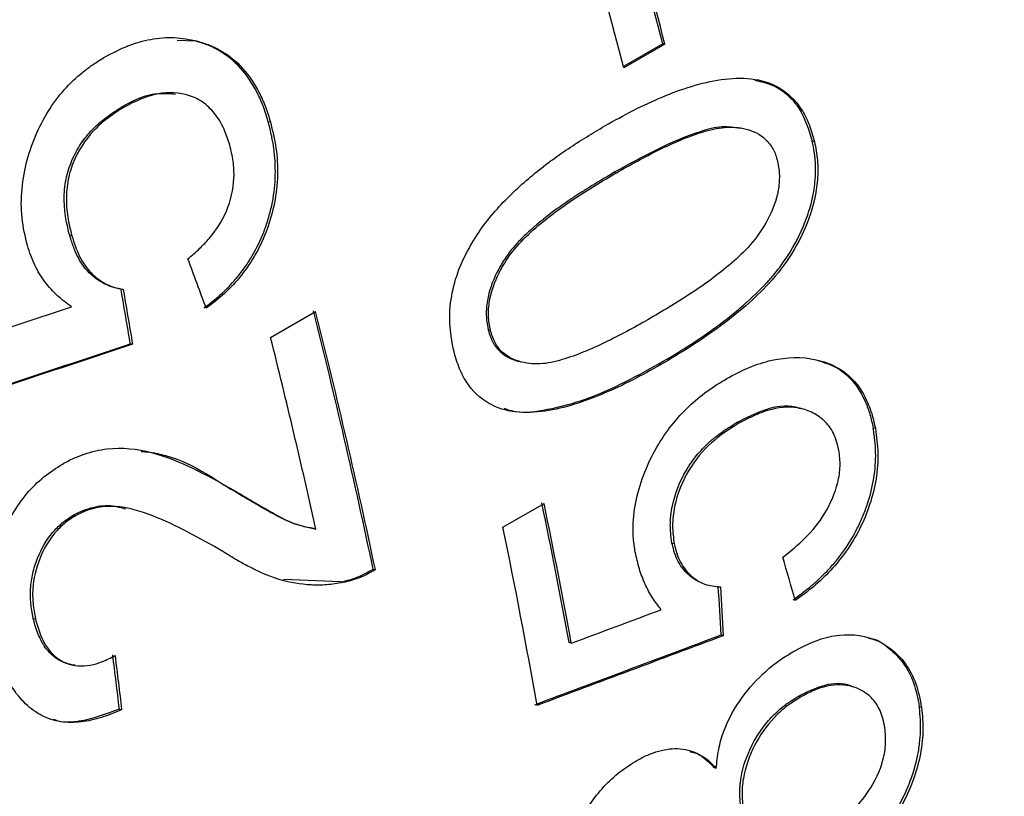
# Model space of a CAD drawing. Extents: x 2 to 278, y 1 to 215.
# Drawn here: x 265 to 268, y 189 to 191 of the extents above; entities that cross this region are included whole.
import ezdxf

# ---------------------------------------------------------------- set-up
doc = ezdxf.new("R2010")
doc.units = 0
doc.linetypes.add('SLD-SOLID', pattern=[0])
doc.layers.get('0').update_dxf_attribs({"linetype": 'CONTINUOUS'})

msp = doc.modelspace()

# ---------------------------------------------------------------- linework, layer by layer
at = {"color": 7, "linetype": 'SLD-SOLID'}
for p, q in [((265.4149, 191.2642), (265.4701, 191.2622)), ((265.4766, 191.2616), (265.4701, 191.2622)), ((266.9029, 191.253), (266.7825, 191.1835)), ((266.9095, 191.2519), (266.7836, 191.1792)), ((266.9095, 191.2519), (266.9029, 191.253)), ((265.2507, 191.058), (265.2442, 191.0587)), ((265.701, 191.0133), (265.6944, 191.0141)), ((267.3676, 190.9531), (267.3608, 190.9545)), ((266.754, 190.8593), (266.7607, 190.858)), ((265.0925, 190.6646), (265.0859, 190.6654)), ((265.2498, 190.5), (265.2432, 190.501)), ((265.7013, 190.3533), (265.8394, 190.4331)), ((266.3681, 190.3767), (266.3749, 190.3752)), ((265.2783, 190.3326), (265.2717, 190.3337)), ((266.8974, 190.2701), (266.8906, 190.2718)), ((267.1341, 190.0891), (267.1273, 190.0909)), ((267.5542, 190.0735), (267.5473, 190.0755)), ((265.58, 189.8875), (265.5867, 189.886)), ((266.4133, 189.7718), (266.5392, 189.8445)), ((265.0968, 189.8079), (265.1035, 189.8065)), ((265.8335, 189.7671), (265.8402, 189.7655)), ((266.938, 189.7202), (266.9311, 189.7222)), ((266.0156, 189.6432), (266.0224, 189.6414)), ((265.9164, 189.6035), (265.7413, 189.6114)), ((265.9164, 189.6035), (265.9232, 189.6017)), ((264.9741, 189.4919), (264.9809, 189.4904)), ((267.0883, 189.4388), (267.0814, 189.4411)), ((266.6227, 189.4157), (266.6158, 189.4178)), ((267.3247, 189.2505), (267.3178, 189.2529)), ((267.6957, 189.2186), (267.6888, 189.2212)), ((265.2382, 189.2141), (265.245, 189.2123)), ((267.0666, 189.0319), (267.0596, 189.0344))]:
    msp.add_line(p, q, dxfattribs=at)
for centre, radius, start, end in [((247.9996, 187.9112), 23.0162, 2.58666, 57.40796), ((251.6418, 190.0138), 20.2951, 2.51502, 57.4796), ((245.6732, 185.7221), 21.9384, 14.60261, 15.7685), ((245.6659, 185.7173), 21.9528, 14.60261, 15.7685), ((245.5399, 185.6446), 21.9528, 14.60261, 15.7685), ((245.6402, 185.3514), 20.8225, 11.89478, 14.12919), ((245.6336, 185.3468), 20.8361, 11.89478, 14.12919), ((245.3485, 185.2318), 20.9872, 12.47527, 14.12451), ((247.1641, 185.8561), 19.7751, 10.37615, 11.64104), ((247.1582, 185.8517), 19.7881, 10.37615, 11.64104), ((247.1229, 185.7969), 19.6956, 10.0244, 11.6433)]:
    msp.add_arc(centre, radius, start, end, dxfattribs=at)
for points, knots in [([(265.1949, 191.2134), (265.2178, 191.2254), (265.2632, 191.2492), (265.3344, 191.269), (265.4063, 191.2759), (265.4532, 191.2663), (265.4766, 191.2616)], [0, 0, 0, 0, 0.253737, 0.500028, 0.75001, 1, 1, 1, 1]), ([(265.6944, 191.0141), (265.6881, 191.0351), (265.683, 191.0505), (265.6788, 191.0618), (265.6779, 191.0641), (265.6765, 191.0677), (265.6758, 191.0695), (265.6736, 191.0749), (265.6721, 191.0785), (265.6672, 191.0894), (265.6637, 191.0967), (265.6449, 191.1334), (265.6283, 191.1576), (265.5901, 191.1996), (265.568, 191.2178), (265.5323, 191.2389), (265.5202, 191.2448), (265.5064, 191.2502), (265.5058, 191.2505), (265.5034, 191.2513), (265.5022, 191.2518), (265.4983, 191.2532), (265.4954, 191.2542), (265.486, 191.2573), (265.4786, 191.2597), (265.4701, 191.2622)], [0, 0, 0, 0, 0.125, 0.125, 0.140625, 0.140625, 0.15625, 0.15625, 0.1875, 0.1875, 0.25, 0.25, 0.5, 0.5, 0.75, 0.75, 0.875, 0.875, 0.890625, 0.890625, 0.90625, 0.90625, 0.9375, 0.9375, 1, 1, 1, 1]), ([(265.4766, 191.2616), (265.4893, 191.2577), (265.5147, 191.25), (265.5632, 191.2262), (265.6183, 191.1817), (265.6608, 191.1182), (265.6867, 191.0603), (265.6962, 191.029), (265.701, 191.0133)], [0, 0, 0, 0, 0.125189, 0.250318, 0.500019, 0.749693, 0.874818, 1, 1, 1, 1]), ([(264.9563, 190.6347), (264.9498, 190.6627), (264.9368, 190.7187), (264.9373, 190.8392), (264.9779, 190.9858), (265.0555, 191.1046), (265.1224, 191.1643), (265.1629, 191.1942), (265.1837, 191.2067), (265.1949, 191.2134)], [0, 0, 0, 0, 0.125252, 0.250455, 0.499608, 0.749129, 0.876062, 0.933656, 1, 1, 1, 1]), ([(266.7253, 191.0015), (266.7543, 191.0177), (266.8124, 191.0503), (266.9307, 191.1049), (267.0803, 191.1546), (267.2369, 191.1481), (267.3204, 191.0701), (267.3527, 191.0073), (267.3626, 190.9711), (267.3676, 190.9531)], [0, 0, 0, 0, 0.125474, 0.250941, 0.501464, 0.750015, 0.87466, 0.937307, 1, 1, 1, 1]), ([(267.1845, 191.142), (267.2075, 191.1367), (267.2453, 191.1279), (267.29, 191.0939), (267.3328, 191.0434), (267.3496, 190.9901), (267.3608, 190.9545)], [0, 0, 0, 0, 0.282185, 0.464144, 0.641832, 1, 1, 1, 1]), ([(265.4096, 191.0982), (265.3857, 191.1001), (265.3292, 191.1044), (265.2753, 191.0754), (265.2442, 191.0587)], [0, 0, 0, 0, 0.424835, 1, 1, 1, 1]), ([(265.5764, 190.9423), (265.5702, 190.9614), (265.5577, 190.9995), (265.5272, 191.0465), (265.4878, 191.0813), (265.4268, 191.106), (265.3616, 191.1043), (265.2981, 191.0826), (265.2674, 191.0666), (265.2507, 191.058)], [0, 0, 0, 0, 0.125149, 0.250168, 0.371917, 0.500177, 0.749499, 0.86439, 1, 1, 1, 1]), ([(265.0859, 190.6654), (265.0797, 190.6897), (265.0755, 190.7091), (265.0731, 190.7252), (265.0726, 190.7285), (265.072, 190.7336), (265.0717, 190.7362), (265.0708, 190.7438), (265.0704, 190.7489), (265.0694, 190.7641), (265.0691, 190.7742), (265.0695, 190.8042), (265.0719, 190.8254), (265.0809, 190.865), (265.0874, 190.8843), (265.1004, 190.9123), (265.1044, 190.9201), (265.1139, 190.9366), (265.1189, 190.9445), (265.1352, 190.9677), (265.1474, 190.9822), (265.1628, 190.9975), (265.1638, 190.9985), (265.1666, 191.0011), (265.168, 191.0025), (265.1724, 191.0064), (265.1754, 191.0091), (265.1846, 191.017), (265.1911, 191.0223), (265.2119, 191.038), (265.2273, 191.0484), (265.2442, 191.0587)], [0, 0, 0, 0, 0.125, 0.125, 0.140625, 0.140625, 0.15625, 0.15625, 0.1875, 0.1875, 0.25, 0.25, 0.375, 0.375, 0.5, 0.5, 0.5625, 0.5625, 0.625, 0.625, 0.75, 0.75, 0.765625, 0.765625, 0.78125, 0.78125, 0.8125, 0.8125, 0.875, 0.875, 1, 1, 1, 1]), ([(265.2507, 191.058), (265.2351, 191.048), (265.2064, 191.0296), (265.1526, 190.9841), (265.1076, 190.9225), (265.0808, 190.8454), (265.074, 190.7832), (265.0783, 190.7219), (265.0877, 190.6837), (265.0925, 190.6646)], [0, 0, 0, 0, 0.13614, 0.250509, 0.499559, 0.625206, 0.749581, 0.874732, 1, 1, 1, 1]), ([(265.4973, 190.4436), (265.521, 190.4611), (265.5398, 190.4764), (265.5555, 190.491), (265.5584, 190.4938), (265.5631, 190.4983), (265.5653, 190.5005), (265.5721, 190.5073), (265.5765, 190.5119), (265.5894, 190.5258), (265.5975, 190.5353), (265.6091, 190.55), (265.6135, 190.5558), (265.6215, 190.5668), (265.6254, 190.5723), (265.6366, 190.5891), (265.6437, 190.6006), (265.6633, 190.6358), (265.6746, 190.6603), (265.6886, 190.6985), (265.6933, 190.7131), (265.701, 190.7406), (265.7043, 190.7543), (265.7123, 190.7957), (265.7152, 190.8234), (265.7165, 190.879), (265.7149, 190.9062), (265.7106, 190.9381), (265.7103, 190.94), (265.7094, 190.9457), (265.7089, 190.9486), (265.7073, 190.9576), (265.7061, 190.9639), (265.7019, 190.9838), (265.6985, 190.9984), (265.6944, 191.0141)], [0, 0, 0, 0, 0.125, 0.125, 0.140625, 0.140625, 0.15625, 0.15625, 0.1875, 0.1875, 0.25, 0.25, 0.28125, 0.28125, 0.3125, 0.3125, 0.375, 0.375, 0.5, 0.5, 0.5625, 0.5625, 0.625, 0.625, 0.75, 0.75, 0.875, 0.875, 0.890625, 0.890625, 0.90625, 0.90625, 0.9375, 0.9375, 1, 1, 1, 1]), ([(265.701, 191.0133), (265.7073, 190.987), (265.72, 190.9345), (265.7265, 190.8227), (265.6987, 190.6799), (265.6301, 190.5607), (265.5613, 190.4862), (265.5231, 190.4571), (265.504, 190.4425)], [0, 0, 0, 0, 0.125383, 0.250689, 0.499715, 0.749191, 0.874562, 1, 1, 1, 1]), ([(266.314, 190.6353), (266.3275, 190.6568), (266.3543, 190.6998), (266.4174, 190.7739), (266.5035, 190.8531), (266.6124, 190.934), (266.6877, 190.979), (266.7253, 191.0015)], [0, 0, 0, 0, 0.124993, 0.249988, 0.49988, 0.749916, 1, 1, 1, 1]), ([(267.1409, 190.9939), (267.1225, 190.9965), (267.0819, 191.0023), (266.9493, 190.9667), (266.8408, 190.907), (266.754, 190.8593)], [0, 0, 0, 0, 0.143262, 0.314659, 1, 1, 1, 1]), ([(266.7607, 190.858), (266.804, 190.8822), (266.8906, 190.9305), (267.0015, 190.9783), (267.0921, 191.0005), (267.1591, 190.9957), (267.2115, 190.9716), (267.2378, 190.937), (267.2492, 190.913), (267.2527, 190.8997), (267.2546, 190.8926)], [0, 0, 0, 0, 0.250392, 0.500663, 0.625749, 0.750593, 0.87505, 0.938194, 0.967404, 1, 1, 1, 1]), ([(265.448, 190.5939), (265.4604, 190.6044), (265.4833, 190.6239), (265.5259, 190.6688), (265.5711, 190.7367), (265.5917, 190.8246), (265.5881, 190.8937), (265.5803, 190.9261), (265.5764, 190.9423)], [0, 0, 0, 0, 0.135604, 0.250897, 0.50063, 0.749251, 0.874582, 1, 1, 1, 1]), ([(266.8906, 190.2718), (266.9287, 190.2944), (266.9574, 190.3118), (266.9778, 190.3248), (266.9803, 190.3264), (266.984, 190.3288), (266.9858, 190.33), (266.9913, 190.3335), (266.995, 190.3359), (267.0058, 190.343), (267.013, 190.3478), (267.0341, 190.3622), (267.0479, 190.3719), (267.0647, 190.3841), (267.0694, 190.3876), (267.0774, 190.3935), (267.0813, 190.3964), (267.093, 190.4053), (267.1005, 190.4112), (267.1228, 190.4288), (267.1369, 190.4405), (267.1771, 190.4754), (267.2009, 190.4985), (267.2233, 190.5228), (267.2253, 190.525), (267.2287, 190.5287), (267.2303, 190.5306), (267.2352, 190.5362), (267.2384, 190.54), (267.248, 190.5513), (267.2541, 190.559), (267.2718, 190.5824), (267.2828, 190.5985), (267.3132, 190.6478), (267.33, 190.6825), (267.3467, 190.7279), (267.3502, 190.7384), (267.356, 190.7581), (267.3586, 190.7679), (267.3652, 190.7976), (267.3682, 190.8175), (267.3713, 190.8577), (267.3715, 190.8785), (267.3697, 190.8998), (267.3695, 190.901), (267.3691, 190.9048), (267.3689, 190.9068), (267.3681, 190.9129), (267.3675, 190.9174), (267.3652, 190.9316), (267.3633, 190.9424), (267.3608, 190.9545)], [0, 0, 0, 0, 0.125, 0.125, 0.132812, 0.132812, 0.140625, 0.140625, 0.15625, 0.15625, 0.1875, 0.1875, 0.25, 0.25, 0.265625, 0.265625, 0.28125, 0.28125, 0.3125, 0.3125, 0.375, 0.375, 0.5, 0.5, 0.507812, 0.507812, 0.515625, 0.515625, 0.53125, 0.53125, 0.5625, 0.5625, 0.625, 0.625, 0.75, 0.75, 0.78125, 0.78125, 0.8125, 0.8125, 0.875, 0.875, 0.9375, 0.9375, 0.945312, 0.945312, 0.953125, 0.953125, 0.96875, 0.96875, 1, 1, 1, 1]), ([(267.3676, 190.9531), (267.3712, 190.9343), (267.3785, 190.8967), (267.3779, 190.8161), (267.3453, 190.6749), (267.2576, 190.5431), (267.1534, 190.4452), (267.0708, 190.3804), (266.9837, 190.3213), (266.9261, 190.2872), (266.8974, 190.2701)], [0, 0, 0, 0, 0.06267, 0.125278, 0.249981, 0.498308, 0.613447, 0.749112, 0.874549, 1, 1, 1, 1]), ([(267.2546, 190.8926), (267.2562, 190.8852), (267.259, 190.8713), (267.2608, 190.8416), (267.2569, 190.7883), (267.2283, 190.7152), (267.1796, 190.6423), (267.1008, 190.5666), (266.9957, 190.4895), (266.909, 190.4379), (266.8657, 190.4121)], [0, 0, 0, 0, 0.033031, 0.061491, 0.124998, 0.249405, 0.374207, 0.499297, 0.749576, 1, 1, 1, 1]), ([(266.754, 190.8593), (266.7254, 190.8424), (266.7004, 190.8273), (266.668, 190.8073), (266.658, 190.801), (266.6444, 190.7923), (266.6401, 190.7895), (266.634, 190.7855), (266.632, 190.7842), (266.6291, 190.7823), (266.6281, 190.7817), (266.6263, 190.7804), (266.6259, 190.7802), (266.6, 190.7628), (266.5774, 190.7467), (266.5462, 190.7229), (266.5363, 190.715), (266.522, 190.7034), (266.5174, 190.6995), (266.5106, 190.6937), (266.5083, 190.6918), (266.5039, 190.6879), (266.5024, 190.6866), (266.4883, 190.674), (266.4778, 190.6641), (266.4635, 190.6495), (266.4589, 190.6446), (266.4502, 190.635), (266.4466, 190.6308), (266.4332, 190.6147), (266.4248, 190.6032), (266.4091, 190.5788), (266.402, 190.5664), (266.3805, 190.5239), (266.371, 190.496), (266.3643, 190.4583), (266.3634, 190.4507), (266.3625, 190.4393), (266.3623, 190.4355), (266.3622, 190.4279), (266.3622, 190.4231), (266.3626, 190.4087), (266.3646, 190.3942), (266.3681, 190.3767)], [0, 0, 0, 0, 0.125, 0.125, 0.1875, 0.1875, 0.21875, 0.21875, 0.234375, 0.234375, 0.242188, 0.242188, 0.25, 0.25, 0.375, 0.375, 0.4375, 0.4375, 0.46875, 0.46875, 0.484375, 0.484375, 0.5, 0.5, 0.5625, 0.5625, 0.59375, 0.59375, 0.625, 0.625, 0.6875, 0.6875, 0.75, 0.75, 0.875, 0.875, 0.90625, 0.90625, 0.921875, 0.921875, 0.9375, 0.9375, 1, 1, 1, 1]), ([(266.3749, 190.3752), (266.3723, 190.3896), (266.3671, 190.4182), (266.3723, 190.4801), (266.3988, 190.5534), (266.4472, 190.6269), (266.5254, 190.703), (266.6305, 190.7804), (266.7173, 190.8322), (266.7607, 190.858)], [0, 0, 0, 0, 0.0624741, 0.1248993, 0.2493072, 0.374129, 0.4992254, 0.7495379, 1, 1, 1, 1]), ([(265.2432, 190.501), (265.2222, 190.5052), (265.2049, 190.5108), (265.1897, 190.5188), (265.1871, 190.5202), (265.183, 190.5225), (265.1809, 190.5238), (265.1748, 190.5275), (265.1709, 190.5302), (265.1594, 190.5387), (265.1521, 190.5449), (265.1316, 190.5652), (265.1197, 190.5821), (265.1083, 190.605), (265.1077, 190.6062), (265.1058, 190.6102), (265.1049, 190.6124), (265.1021, 190.619), (265.1001, 190.6239), (265.0942, 190.6396), (265.0901, 190.6517), (265.0859, 190.6654)], [0, 0, 0, 0, 0.25, 0.25, 0.28125, 0.28125, 0.3125, 0.3125, 0.375, 0.375, 0.5, 0.5, 0.75, 0.75, 0.78125, 0.78125, 0.8125, 0.8125, 0.875, 0.875, 1, 1, 1, 1]), ([(265.0925, 190.6646), (265.0995, 190.6428), (265.1135, 190.5993), (265.1502, 190.5477), (265.1886, 190.5201), (265.2225, 190.5061), (265.2402, 190.5021), (265.2498, 190.5)], [0, 0, 0, 0, 0.250176, 0.499662, 0.74966, 0.863454, 1, 1, 1, 1]), ([(265.0916, 190.4474), (265.0769, 190.458), (265.0476, 190.4792), (265.0093, 190.522), (264.977, 190.5733), (264.9632, 190.6142), (264.9563, 190.6347)], [0, 0, 0, 0, 0.250167, 0.500199, 0.750129, 1, 1, 1, 1]), ([(266.2615, 190.3165), (266.2567, 190.3427), (266.247, 190.395), (266.2535, 190.4802), (266.276, 190.5627), (266.3013, 190.6111), (266.314, 190.6353)], [0, 0, 0, 0, 0.250045, 0.499827, 0.749751, 1, 1, 1, 1]), ([(266.8657, 190.4121), (266.8225, 190.3879), (266.7361, 190.3396), (266.6257, 190.2923), (266.5359, 190.269), (266.4697, 190.2739), (266.4182, 190.2969), (266.3872, 190.3356), (266.379, 190.362), (266.3749, 190.3752)], [0, 0, 0, 0, 0.250429, 0.500712, 0.625848, 0.75072, 0.87519, 0.937627, 1, 1, 1, 1]), ([(266.3681, 190.3767), (266.3703, 190.3686), (266.3725, 190.3614), (266.3761, 190.352), (266.3773, 190.349), (266.3797, 190.3436), (266.3807, 190.3417), (266.3854, 190.3332), (266.3889, 190.328), (266.3963, 190.3183), (266.4009, 190.3133), (266.412, 190.3027), (266.4206, 190.2966), (266.4354, 190.289), (266.4406, 190.2867), (266.4516, 190.2826), (266.458, 190.2807), (266.4636, 190.2792)], [0, 0, 0, 0, 0.03125, 0.03125, 0.046875, 0.046875, 0.0625, 0.0625, 0.09375, 0.09375, 0.125, 0.125, 0.1875, 0.1875, 0.21875, 0.21875, 0.25, 0.25, 0.25, 0.25]), ([(266.8974, 190.2701), (266.8683, 190.2538), (266.8103, 190.2212), (266.6923, 190.1664), (266.5438, 190.1163), (266.3899, 190.1224), (266.3082, 190.1997), (266.2764, 190.2622), (266.2665, 190.2984), (266.2615, 190.3165)], [0, 0, 0, 0, 0.125476, 0.250943, 0.501457, 0.750056, 0.874665, 0.937305, 1, 1, 1, 1]), ([(267.099, 190.2272), (267.1216, 190.2392), (267.1669, 190.2634), (267.2597, 190.2924), (267.3752, 190.2962), (267.4799, 190.2434), (267.5266, 190.1666), (267.5451, 190.1153), (267.5512, 190.0874), (267.5542, 190.0735)], [0, 0, 0, 0, 0.1254574, 0.2508776, 0.5007809, 0.7494364, 0.8745415, 0.9372553, 1, 1, 1, 1]), ([(267.3782, 190.2822), (267.3965, 190.2766), (267.4355, 190.2648), (267.4867, 190.2222), (267.5198, 190.1686), (267.5383, 190.1173), (267.5443, 190.0894), (267.5473, 190.0755)], [0, 0, 0, 0, 0.224191, 0.475398, 0.737339, 0.868638, 1, 1, 1, 1]), ([(266.8906, 190.2718), (266.8518, 190.2503), (266.7726, 190.2065), (266.6537, 190.1555), (266.5418, 190.1279), (266.4619, 190.1188), (266.4248, 190.1322), (266.4177, 190.1348)], [0, 0, 0, 0, 0.250188, 0.510998, 0.749577, 0.951697, 1, 1, 1, 1]), ([(266.8185, 189.6949), (266.8164, 189.7084), (266.8124, 189.7343), (266.8109, 189.7886), (266.8239, 189.8867), (266.8782, 190.0223), (266.9627, 190.1271), (267.0388, 190.1901), (267.0789, 190.2148), (267.099, 190.2272)], [0, 0, 0, 0, 0.0650031, 0.1252944, 0.2483199, 0.4995827, 0.7491873, 0.8745582, 1, 1, 1, 1]), ([(267.3246, 190.1343), (267.3196, 190.136), (267.2866, 190.1475), (267.2173, 190.1363), (267.1573, 190.1061), (267.1273, 190.0909)], [0, 0, 0, 0, 0.082472, 0.540644, 1, 1, 1, 1]), ([(267.4425, 190.0075), (267.4377, 190.0256), (267.4282, 190.0618), (267.3974, 190.1008), (267.3592, 190.1256), (267.3026, 190.1439), (267.2417, 190.1368), (267.1806, 190.1138), (267.1506, 190.0978), (267.1341, 190.0891)], [0, 0, 0, 0, 0.124882, 0.249766, 0.374779, 0.499903, 0.749495, 0.862653, 1, 1, 1, 1]), ([(266.9311, 189.7222), (266.9276, 189.7448), (266.9259, 189.7634), (266.926, 189.7798), (266.9261, 189.7829), (266.9263, 189.7879), (266.9264, 189.7904), (266.9268, 189.7978), (266.9272, 189.8027), (266.9288, 189.8174), (266.9303, 189.827), (266.9401, 189.8742), (266.9544, 189.911), (266.9779, 189.9509), (266.9799, 189.9542), (266.9847, 189.9618), (266.9872, 189.9655), (266.995, 189.9767), (267.0005, 189.9839), (267.018, 190.0053), (267.031, 190.0188), (267.047, 190.0334), (267.0479, 190.0342), (267.0506, 190.0366), (267.052, 190.0378), (267.0563, 190.0414), (267.0592, 190.0438), (267.0683, 190.0511), (267.0747, 190.056), (267.0952, 190.0708), (267.1105, 190.0808), (267.1273, 190.0909)], [0, 0, 0, 0, 0.125, 0.125, 0.140625, 0.140625, 0.15625, 0.15625, 0.1875, 0.1875, 0.25, 0.25, 0.5, 0.5, 0.53125, 0.53125, 0.5625, 0.5625, 0.625, 0.625, 0.75, 0.75, 0.765625, 0.765625, 0.78125, 0.78125, 0.8125, 0.8125, 0.875, 0.875, 1, 1, 1, 1]), ([(267.1341, 190.0891), (267.1062, 190.0712), (267.0503, 190.0354), (266.9777, 189.9494), (266.9395, 189.8543), (266.9305, 189.7752), (266.9355, 189.7385), (266.938, 189.7202)], [0, 0, 0, 0, 0.250695, 0.500504, 0.749494, 0.874699, 1, 1, 1, 1]), ([(267.302, 189.5492), (267.3253, 189.5656), (267.3439, 189.5796), (267.3592, 189.5927), (267.3622, 189.5952), (267.3668, 189.5993), (267.3691, 189.6013), (267.3759, 189.6074), (267.3803, 189.6115), (267.3935, 189.6241), (267.402, 189.6326), (267.4143, 189.6457), (267.419, 189.6509), (267.4275, 189.6607), (267.4317, 189.6656), (267.4439, 189.6807), (267.4517, 189.691), (267.4739, 189.7226), (267.4871, 189.7448), (267.5046, 189.7796), (267.5107, 189.793), (267.5212, 189.8182), (267.526, 189.8309), (267.5386, 189.8693), (267.545, 189.8952), (267.5536, 189.9476), (267.5556, 189.974), (267.555, 190.0036), (267.555, 190.0055), (267.5547, 190.011), (267.5546, 190.0138), (267.554, 190.0223), (267.5535, 190.0283), (267.5516, 190.0471), (267.5497, 190.0607), (267.5473, 190.0755)], [0, 0, 0, 0, 0.125, 0.125, 0.140625, 0.140625, 0.15625, 0.15625, 0.1875, 0.1875, 0.25, 0.25, 0.28125, 0.28125, 0.3125, 0.3125, 0.375, 0.375, 0.5, 0.5, 0.5625, 0.5625, 0.625, 0.625, 0.75, 0.75, 0.875, 0.875, 0.890625, 0.890625, 0.90625, 0.90625, 0.9375, 0.9375, 1, 1, 1, 1]), ([(267.5542, 190.0735), (267.5577, 190.0487), (267.5648, 189.9992), (267.5563, 189.8929), (267.5121, 189.7605), (267.4352, 189.6541), (267.3649, 189.5874), (267.3276, 189.5604), (267.3089, 189.5469)], [0, 0, 0, 0, 0.125303, 0.250498, 0.49962, 0.749144, 0.87456, 1, 1, 1, 1]), ([(265.0637, 189.9651), (265.0753, 189.9713), (265.0973, 189.9833), (265.143, 190.0006), (265.2236, 190.0196), (265.3388, 190.0062), (265.4659, 189.9533), (265.5464, 189.9084), (265.5867, 189.886)], [0, 0, 0, 0, 0.065057, 0.123758, 0.250098, 0.499694, 0.749741, 1, 1, 1, 1]), ([(267.2705, 189.6791), (267.2938, 189.6978), (267.3404, 189.7351), (267.4026, 189.8104), (267.4375, 189.8911), (267.4483, 189.9596), (267.4444, 189.9915), (267.4425, 190.0075)], [0, 0, 0, 0, 0.2506969, 0.5007582, 0.7502229, 0.8744175, 1, 1, 1, 1]), ([(265.305, 190.0035), (265.3134, 190.0029), (265.413, 189.996), (265.5002, 189.9394), (265.58, 189.8875)], [0, 0, 0, 0, 0.084514, 1, 1, 1, 1]), ([(264.8558, 189.4219), (264.8508, 189.4472), (264.8408, 189.4978), (264.8385, 189.579), (264.8489, 189.6614), (264.8816, 189.7665), (264.9366, 189.8594), (265.006, 189.928), (265.0445, 189.9527), (265.0637, 189.9651)], [0, 0, 0, 0, 0.125223, 0.250384, 0.375127, 0.500583, 0.749608, 0.874764, 1, 1, 1, 1]), ([(265.8335, 189.7671), (265.8056, 189.772), (265.7833, 189.7779), (265.7622, 189.7864), (265.757, 189.7887), (265.747, 189.7931), (265.7419, 189.7955), (265.7261, 189.8033), (265.715, 189.8091), (265.7003, 189.8173), (265.6985, 189.8183), (265.6938, 189.821), (265.6914, 189.8224), (265.6841, 189.8264), (265.6793, 189.8292), (265.6645, 189.8377), (265.6544, 189.8435), (265.6236, 189.8614), (265.6022, 189.8741), (265.58, 189.8875)], [0, 0, 0, 0, 0.25, 0.25, 0.3125, 0.3125, 0.375, 0.375, 0.5, 0.5, 0.53125, 0.53125, 0.5625, 0.5625, 0.625, 0.625, 0.75, 0.75, 1, 1, 1, 1]), ([(265.5867, 189.886), (265.6277, 189.8617), (265.6892, 189.8252), (265.7723, 189.7799), (265.8176, 189.7703), (265.8402, 189.7655)], [0, 0, 0, 0, 0.500176, 0.750194, 1, 1, 1, 1]), ([(265.2575, 189.8263), (265.2443, 189.8303), (265.212, 189.8403), (265.1669, 189.8348), (265.1264, 189.8229), (265.1067, 189.8129), (265.0968, 189.8079)], [0, 0, 0, 0, 0.2555499, 0.6275886, 0.8137237, 1, 1, 1, 1]), ([(265.5556, 189.6968), (265.4853, 189.7369), (265.3801, 189.797), (265.2451, 189.8385), (265.1737, 189.8338), (265.1331, 189.8215), (265.1134, 189.8115), (265.1035, 189.8065)], [0, 0, 0, 0, 0.5003048, 0.7499889, 0.8749362, 0.9374451, 1, 1, 1, 1]), ([(264.9741, 189.4919), (264.9672, 189.5256), (264.9645, 189.5561), (264.9666, 189.5902), (264.9675, 189.599), (264.9697, 189.6146), (264.9712, 189.6223), (264.9765, 189.6455), (264.9813, 189.6609), (264.9998, 189.7069), (265.0151, 189.733), (265.0383, 189.7605), (265.0425, 189.765), (265.0521, 189.7745), (265.0571, 189.7791), (265.0729, 189.7923), (265.0844, 189.8005), (265.0968, 189.8079)], [0, 0, 0, 0, 0.25, 0.25, 0.3125, 0.3125, 0.375, 0.375, 0.5, 0.5, 0.75, 0.75, 0.8125, 0.8125, 0.875, 0.875, 1, 1, 1, 1]), ([(265.1035, 189.8065), (265.0918, 189.7989), (265.0696, 189.7843), (265.0291, 189.7443), (264.9902, 189.6774), (264.9713, 189.5986), (264.9727, 189.5359), (264.978, 189.5063), (264.9809, 189.4904)], [0, 0, 0, 0, 0.1319399, 0.2507442, 0.5002665, 0.749349, 0.8653518, 1, 1, 1, 1]), ([(267.0253, 189.5991), (267.0238, 189.5996), (267.0214, 189.6006), (267.0175, 189.6022), (267.0156, 189.603), (267.0101, 189.6057), (267.0065, 189.6076), (266.996, 189.6139), (266.9894, 189.6188), (266.9772, 189.6299), (266.9706, 189.6368), (266.9597, 189.6507), (266.9548, 189.658), (266.9461, 189.6737), (266.942, 189.6831), (266.9381, 189.6948), (266.9378, 189.6959), (266.9366, 189.6999), (266.936, 189.7022), (266.9341, 189.7096), (266.9326, 189.7155), (266.9311, 189.7222)], [0, 0, 0, 0, 0.03125, 0.03125, 0.0625, 0.0625, 0.125, 0.125, 0.25, 0.25, 0.375, 0.375, 0.5, 0.5, 0.625, 0.625, 0.65625, 0.65625, 0.6875, 0.6875, 0.75, 0.75, 0.75, 0.75]), ([(266.938, 189.7202), (266.9403, 189.7101), (266.9449, 189.6898), (266.9607, 189.6543), (266.9888, 189.6197), (267.0311, 189.5934), (267.0635, 189.59), (267.0798, 189.5883)], [0, 0, 0, 0, 0.125235, 0.250359, 0.500172, 0.749909, 1, 1, 1, 1]), ([(265.9232, 189.6017), (265.9068, 189.5989), (265.8739, 189.5933), (265.8089, 189.5935), (265.7453, 189.6042), (265.684, 189.6261), (265.6411, 189.6471), (265.5978, 189.6701), (265.5704, 189.6874), (265.5556, 189.6968)], [0, 0, 0, 0, 0.125023, 0.250022, 0.499837, 0.625459, 0.755849, 0.867116, 1, 1, 1, 1]), ([(266.898, 189.5185), (266.8889, 189.5305), (266.8706, 189.5543), (266.8479, 189.5963), (266.8301, 189.6432), (266.8224, 189.6777), (266.8185, 189.6949)], [0, 0, 0, 0, 0.250079, 0.500018, 0.749936, 1, 1, 1, 1]), ([(265.9164, 189.6035), (265.9367, 189.608), (265.9534, 189.6129), (265.9797, 189.6234), (265.9965, 189.632), (266.0156, 189.6432)], [0, 0, 0, 0, 0.5, 0.5, 1, 1, 1, 1]), ([(266.0224, 189.6414), (266.0061, 189.6322), (265.9736, 189.6138), (265.94, 189.6057), (265.9232, 189.6017)], [0, 0, 0, 0, 0.499972, 1, 1, 1, 1]), ([(265.1031, 189.3481), (265.0907, 189.3492), (265.079, 189.3521), (265.0624, 189.3591), (265.0563, 189.3623), (265.0453, 189.369), (265.0401, 189.3728), (265.0251, 189.3855), (265.0161, 189.3956), (265.0061, 189.4103), (265.0048, 189.4124), (265.0016, 189.4178), (265, 189.4206), (264.9954, 189.4296), (264.9925, 189.4361), (264.984, 189.4572), (264.9788, 189.4734), (264.9741, 189.4919)], [0, 0, 0, 0, 0.125, 0.125, 0.1875, 0.1875, 0.25, 0.25, 0.375, 0.375, 0.40625, 0.40625, 0.4375, 0.4375, 0.5, 0.5, 0.625, 0.625, 0.625, 0.625]), ([(264.9809, 189.4904), (264.9856, 189.4737), (264.9942, 189.4432), (265.021, 189.3902), (265.0724, 189.3473), (265.1354, 189.343), (265.1863, 189.3584), (265.2112, 189.3711), (265.2248, 189.378)], [0, 0, 0, 0, 0.1369351, 0.2507392, 0.4997523, 0.7490743, 0.8633159, 1, 1, 1, 1]), ([(267.3013, 189.3892), (267.3223, 189.4003), (267.3644, 189.4225), (267.4497, 189.4473), (267.5534, 189.4386), (267.6372, 189.3753), (267.6809, 189.2941), (267.6908, 189.2438), (267.6957, 189.2186)], [0, 0, 0, 0, 0.125408, 0.250783, 0.500183, 0.749519, 0.874729, 1, 1, 1, 1]), ([(267.5327, 189.431), (267.536, 189.4308), (267.5602, 189.4293), (267.5964, 189.4008), (267.6415, 189.3578), (267.6739, 189.2965), (267.6838, 189.2463), (267.6888, 189.2212)], [0, 0, 0, 0, 0.038599, 0.285076, 0.519529, 0.759714, 1, 1, 1, 1]), ([(265.245, 189.2123), (265.2245, 189.2035), (265.1834, 189.1859), (265.1206, 189.1725), (265.0587, 189.172), (264.9814, 189.1964), (264.9171, 189.2584), (264.8759, 189.3468), (264.8625, 189.3969), (264.8558, 189.4219)], [0, 0, 0, 0, 0.125345, 0.250643, 0.378383, 0.500986, 0.749506, 0.874714, 1, 1, 1, 1]), ([(267.0666, 189.0319), (267.0685, 189.0511), (267.0724, 189.0894), (267.0941, 189.1664), (267.1433, 189.2533), (267.2055, 189.3205), (267.2593, 189.3636), (267.2873, 189.3807), (267.3013, 189.3892)], [0, 0, 0, 0, 0.1251818, 0.2503332, 0.4993454, 0.7493478, 0.8746556, 1, 1, 1, 1]), ([(267.4845, 189.2818), (267.4823, 189.2828), (267.4571, 189.2948), (267.3988, 189.2924), (267.3448, 189.2661), (267.3178, 189.2529)], [0, 0, 0, 0, 0.044993, 0.521872, 1, 1, 1, 1]), ([(267.5834, 189.1561), (267.5816, 189.1659), (267.5781, 189.1847), (267.5662, 189.218), (267.5385, 189.2577), (267.4833, 189.2892), (267.4198, 189.29), (267.3652, 189.2722), (267.3382, 189.2577), (267.3247, 189.2505)], [0, 0, 0, 0, 0.075551, 0.144877, 0.285039, 0.499964, 0.749383, 0.874655, 1, 1, 1, 1]), ([(267.1416, 188.9159), (267.1392, 188.9353), (267.1383, 188.9517), (267.139, 188.9682), (267.1393, 188.9736), (267.14, 188.9823), (267.1405, 188.9867), (267.1421, 188.9996), (267.1435, 189.0081), (267.1525, 189.0505), (267.165, 189.0831), (267.1879, 189.1246), (267.1917, 189.1309), (267.2009, 189.1451), (267.2057, 189.152), (267.221, 189.1723), (267.2322, 189.1852), (267.2505, 189.2035), (267.2558, 189.2084), (267.2678, 189.2187), (267.2739, 189.2236), (267.2818, 189.2294), (267.2825, 189.2299), (267.2849, 189.2316), (267.2862, 189.2325), (267.2902, 189.2353), (267.2931, 189.2372), (267.3025, 189.2434), (267.3096, 189.2479), (267.3178, 189.2529)], [0, 0, 0, 0, 0.125, 0.125, 0.15625, 0.15625, 0.1875, 0.1875, 0.25, 0.25, 0.5, 0.5, 0.5625, 0.5625, 0.625, 0.625, 0.75, 0.75, 0.8125, 0.8125, 0.875, 0.875, 0.890625, 0.890625, 0.90625, 0.90625, 0.9375, 0.9375, 1, 1, 1, 1]), ([(267.3247, 189.2505), (267.3121, 189.2427), (267.2869, 189.2271), (267.239, 189.1859), (267.1864, 189.1173), (267.153, 189.0315), (267.1439, 188.9617), (267.147, 188.9294), (267.1485, 188.9133)], [0, 0, 0, 0, 0.125488, 0.250865, 0.500332, 0.749463, 0.874717, 1, 1, 1, 1]), ([(267.4263, 188.6993), (267.4499, 188.7158), (267.4685, 188.7299), (267.4839, 188.7429), (267.4868, 188.7453), (267.4913, 188.7493), (267.4936, 188.7513), (267.5004, 188.7574), (267.5049, 188.7615), (267.5182, 188.7742), (267.5269, 188.7829), (267.5396, 188.7965), (267.5447, 188.802), (267.5535, 188.8119), (267.5577, 188.8169), (267.57, 188.8316), (267.5775, 188.8413), (267.5913, 188.8604), (267.5991, 188.872), (267.6132, 188.8945), (267.62, 188.9061), (267.6398, 188.9425), (267.6517, 188.9684), (267.6706, 189.0188), (267.678, 189.0441), (267.6858, 189.0821), (267.6881, 189.0958), (267.6913, 189.1217), (267.6923, 189.1345), (267.6928, 189.1503), (267.6929, 189.1525), (267.6929, 189.1579), (267.6929, 189.1607), (267.6928, 189.1693), (267.6926, 189.1752), (267.6916, 189.1937), (267.6904, 189.207), (267.6888, 189.2212)], [0, 0, 0, 0, 0.125, 0.125, 0.140625, 0.140625, 0.15625, 0.15625, 0.1875, 0.1875, 0.25, 0.25, 0.28125, 0.28125, 0.3125, 0.3125, 0.375, 0.375, 0.4375, 0.4375, 0.5, 0.5, 0.625, 0.625, 0.75, 0.75, 0.8125, 0.8125, 0.875, 0.875, 0.890625, 0.890625, 0.90625, 0.90625, 0.9375, 0.9375, 1, 1, 1, 1]), ([(265.2382, 189.2141), (265.197, 189.1986), (265.1349, 189.1752), (265.0656, 189.1715), (265.0406, 189.1803), (265.0351, 189.1822)], [0, 0, 0, 0, 0.604312, 0.913002, 1, 1, 1, 1]), ([(267.6957, 189.2186), (267.698, 189.1942), (267.7025, 189.1455), (267.6891, 189.0406), (267.6488, 188.9367), (267.5926, 188.8465), (267.5429, 188.7879), (267.4897, 188.7368), (267.4521, 188.7099), (267.4333, 188.6965)], [0, 0, 0, 0, 0.125141, 0.250222, 0.499021, 0.624224, 0.749432, 0.874697, 1, 1, 1, 1]), ([(267.4019, 188.8261), (267.4282, 188.8485), (267.4751, 188.8884), (267.5388, 188.9638), (267.5765, 189.0407), (267.5876, 189.1089), (267.5848, 189.1404), (267.5834, 189.1561)], [0, 0, 0, 0, 0.281002, 0.501043, 0.749705, 0.874787, 1, 1, 1, 1]), ([(266.8234, 189.0561), (266.8344, 189.0621), (266.8565, 189.0741), (266.9014, 189.0898), (266.9573, 189.0966), (267.0084, 189.0808), (267.044, 189.057), (267.0591, 189.0403), (267.0666, 189.0319)], [0, 0, 0, 0, 0.125207, 0.25035, 0.500038, 0.749702, 0.874813, 1, 1, 1, 1]), ([(266.9861, 189.0835), (266.9942, 189.0816), (267.023, 189.0747), (267.0443, 189.0513), (267.0596, 189.0344)], [0, 0, 0, 0, 0.2824769, 1, 1, 1, 1]), ([(266.5904, 188.5785), (266.5882, 188.6008), (266.584, 188.6456), (266.5945, 188.7421), (266.6369, 188.8622), (266.7057, 188.9628), (266.771, 189.0232), (266.8059, 189.0451), (266.8234, 189.0561)], [0, 0, 0, 0, 0.125323, 0.250531, 0.499818, 0.749217, 0.874591, 1, 1, 1, 1])]:
    msp.add_open_spline(points, degree=3, knots=knots, dxfattribs=at)
for points in [[(265.504, 190.4425), (265.4856, 190.4929), (265.4669, 190.5434), (265.448, 190.5939)], [(265.2717, 190.3337), (265.2624, 190.3894), (265.2529, 190.4452), (265.2432, 190.501)], [(265.2498, 190.5), (265.2595, 190.4441), (265.2691, 190.3883), (265.2783, 190.3326)], [(264.7954, 190.3489), (264.8941, 190.3817), (264.9929, 190.4146), (265.0916, 190.4474)], [(264.6863, 190.1386), (264.8815, 190.2036), (265.0767, 190.2686), (265.2717, 190.3337)], [(265.2783, 190.3326), (265.0833, 190.2675), (264.8882, 190.2025), (264.6929, 190.1375)], [(267.3089, 189.5469), (267.2963, 189.5909), (267.2835, 189.635), (267.2705, 189.6791)], [(267.0814, 189.4411), (267.0788, 189.4908), (267.0759, 189.5406), (267.0729, 189.5905)], [(267.0798, 189.5883), (267.0828, 189.5384), (267.0857, 189.4886), (267.0883, 189.4388)], [(266.6227, 189.4157), (266.7145, 189.45), (266.8063, 189.4843), (266.898, 189.5185)], [(266.511, 189.2274), (266.7012, 189.2986), (266.8914, 189.3698), (267.0814, 189.4411)], [(267.0883, 189.4388), (266.8983, 189.3676), (266.7081, 189.2964), (266.5179, 189.2253)], [(265.2382, 189.2141), (265.2317, 189.2692), (265.225, 189.3244), (265.218, 189.3797)], [(265.2248, 189.378), (265.2318, 189.3227), (265.2385, 189.2675), (265.245, 189.2123)]]:
    msp.add_open_spline(points, degree=3, dxfattribs=at)

doc.saveas('drawing.dxf')
